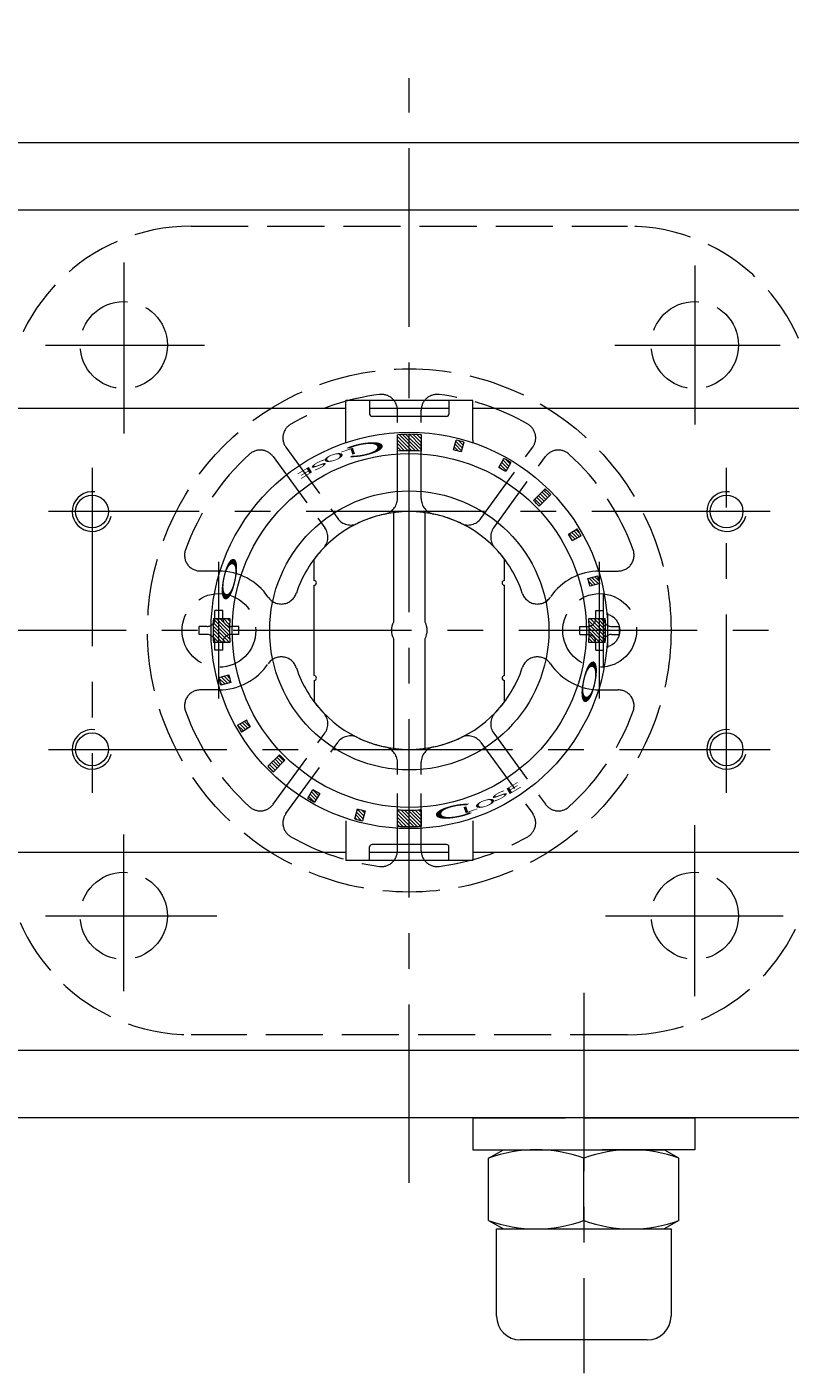
# Model space of a CAD drawing. Extents: x -730 to 790, y -686 to 396.
# Drawn here: x -458 to -362, y 141 to 311 of the extents above; entities that cross this region are included whole.
import ezdxf

# ---------------------------------------------------------------- set-up
doc = ezdxf.new("R2010")
doc.units = 0
doc.header["$LTSCALE"] = 3
doc.header["$MEASUREMENT"] = 0
doc.linetypes.add('HIDDEN', pattern=[3.2, 2.4, -0.8])
doc.linetypes.add('中心線', pattern=[12, 7.5, -1.5, 1.5, -1.5])
doc.layers.get('0').update_dxf_attribs({"linetype": 'CONTINUOUS'})
doc.layers.get('Defpoints').update_dxf_attribs({"linetype": 'CONTINUOUS'})
doc.layers.add('3', color=7, linetype='CONTINUOUS')
doc.layers.add('5', color=7, linetype='CONTINUOUS')
doc.layers.add('シリンダ', color=85, linetype='CONTINUOUS', lineweight=40)
doc.layers.add('中心線', color=150, linetype='中心線', lineweight=13)
doc.styles.get("Standard").update_dxf_attribs({"font": 'simplex.shx', "bigfont": 'BIGFONT.shx'})
doc.dimstyles.get("Standard").update_dxf_attribs({"dimscale": 3, "dimtxt": 3.3, "dimasz": 2, "dimexe": 0.75, "dimexo": 1, "dimgap": 0.5, "dimtad": 1, "dimzin": 0, "dimdsep": 46, "dimtxsty": 'STANDARD', "dimcen": 0.09, "dimadec": 0, "dimazin": 0, "dimtfac": 1, "dimtofl": 0, "dimtmove": 0, "dimatfit": 3, "dimfxl": 1, "dimtolj": 1, "dimtzin": 0, "dimarcsym": 0})
pattern_1 = [(135, (-17422.10957, 23952.10587), (-0.224506403, -0.224506403), [])]

# ---------------------------------------------------------------- blocks, each defined once
blk = doc.blocks.new('_Closed')
at = {"color": 0, "linetype": 'ByBlock', "lineweight": -2}
for p, q in [((-1, 0.167), (0, 0)), ((-1, 0.167), (-1, -0.167)), ((0, 0), (-1, -0.167)), ((0, 0), (-1, 0))]:
    blk.add_line(p, q, dxfattribs=at)
blk = doc.blocks.new('*D10')
at = {"layer": '5', "color": 0, "lineweight": -2}
for p, q in [((-624.03, 268.08), (-624.03, 335.82)), ((-201.58, 244.85), (-201.58, 335.82)), ((-616.03, 332.82), (-209.58, 332.82))]:
    blk.add_line(p, q, dxfattribs=at)
at = {"layer": 'Defpoints', "color": 0}
for p in [(-201.58, 332.82), (-624.03, 264.08), (-201.58, 240.85)]:
    blk.add_point(p, dxfattribs=at)
at = {"layer": '5', "color": 0, "lineweight": -2, "xscale": 8, "yscale": 8, "zscale": 8, "rotation": 180}
blk.add_blockref('_Closed', (-624.03, 332.82), dxfattribs=at)
at = {"layer": '5', "color": 0, "lineweight": -2, "xscale": 8, "yscale": 8, "zscale": 8}
blk.add_blockref('_Closed', (-201.58, 332.82), dxfattribs=at)
at = {"layer": '5', "color": 0, "lineweight": 13, "insert": (-412.81, 341.42), "char_height": 13.2, "attachment_point": 5}
blk.add_mtext('\\A1;422（概略）', dxfattribs=at)

msp = doc.modelspace()

# ---------------------------------------------------------------- hatches: boundary and pattern name
at = {"layer": 'シリンダ', "lineweight": 20, "ltscale": 0.5}
h = msp.add_hatch(dxfattribs=at)
h.set_pattern_fill('ANSI31', color=256, scale=0.1, angle=90, style=0)
h.set_pattern_definition(pattern_1)
h.paths.add_polyline_path([(-387.36, 234.849, -0.0165557), (-387.41, 233.349), (-385.334, 233.349, 0.0151675), (-385.289, 234.849)])
h.paths.add_polyline_path([(-387.41, 236.349, -0.0165557), (-387.36, 234.849), (-385.289, 234.849, 0.0151675), (-385.334, 236.349)])
h.paths.add_polyline_path([(-387.517, 241.399, -0.0106638), (-387.258, 240.433), (-386.007, 240.768, 0.0101057), (-386.266, 241.734)])
h.paths.add_polyline_path([(-389.979, 247.003, -0.0103847), (-389.492, 246.16), (-388.358, 246.784, 0.0103848), (-388.872, 247.674)])
h.paths.add_polyline_path([(-394.357, 251.229, -0.0110294), (-393.65, 250.521), (-392.185, 251.987, 0.0101057), (-392.892, 252.694)])
h.paths.add_polyline_path([(-398.095, 256.521), (-398.742, 255.4, -0.0106638), (-397.876, 254.9), (-397.229, 256.021, 0.0101057)])
h.paths.add_polyline_path([(-403.626, 258.747), (-403.961, 257.497, -0.0053317), (-403.48, 257.362), (-403.145, 258.613, 0.0050527)])
h.paths.add_polyline_path([(-404.111, 258.872), (-404.446, 257.621, -0.0053318), (-403.961, 257.497), (-403.626, 258.747, 0.0050527)])
h.paths.add_polyline_path([(-410.03, 259.59), (-410.03, 257.519, -0.0165556), (-408.53, 257.469), (-408.53, 259.545, 0.0151675)])
h.paths.add_polyline_path([(-411.53, 259.545), (-411.53, 257.469, -0.0165557), (-410.03, 257.519), (-410.03, 259.59, 0.0151675)])
h = msp.add_hatch(dxfattribs=at)
h.set_pattern_fill('ANSI31', color=256, scale=0.1, angle=90, style=0)
h.set_pattern_definition(pattern_1)
h.paths.add_polyline_path([(-431.456, 222.479, 0.0053317), (-431.187, 222.025), (-430.08, 222.696, -0.0053317), (-430.335, 223.126)])
h.paths.add_polyline_path([(-431.702, 222.914, 0.0050527), (-431.456, 222.479), (-430.335, 223.126, -0.0050527), (-430.568, 223.539)])
h.paths.add_polyline_path([(-433.928, 228.446, 0.0050527), (-433.793, 227.964), (-432.543, 228.299, -0.0053317), (-432.677, 228.781)])
h.paths.add_polyline_path([(-434.052, 228.93, 0.0050527), (-433.928, 228.446), (-432.677, 228.781, -0.0053317), (-432.802, 229.265)])
h.paths.add_polyline_path([(-434.771, 234.849, 0.0151675), (-434.725, 233.349), (-432.65, 233.349, -0.0165557), (-432.699, 234.849)])
h.paths.add_polyline_path([(-434.725, 236.349, 0.0151675), (-434.771, 234.849), (-432.699, 234.849, -0.0165557), (-432.65, 236.349)])
h = msp.add_hatch(dxfattribs=at)
h.set_pattern_fill('ANSI31', color=256, scale=0.1, angle=90, style=0)
h.set_pattern_definition(pattern_1)
h.paths.add_polyline_path([(-410.03, 212.18), (-410.03, 210.108, 0.0151675), (-408.53, 210.154), (-408.53, 212.229, -0.0165557)])
h.paths.add_polyline_path([(-411.53, 212.229), (-411.53, 210.154, 0.0151675), (-410.03, 210.108), (-410.03, 212.18, -0.0165557)])
h.paths.add_polyline_path([(-416.433, 210.951, 0.0050527), (-415.949, 210.827), (-415.614, 212.077, -0.0053317), (-416.098, 212.202)])
h.paths.add_polyline_path([(-416.58, 212.336), (-416.915, 211.085, 0.0050527), (-416.433, 210.951), (-416.098, 212.202, -0.0053317)])
h.paths.add_polyline_path([(-422.4, 213.423, 0.0050527), (-421.965, 213.177), (-421.317, 214.298, -0.0053317), (-421.753, 214.544)])
h.paths.add_polyline_path([(-422.831, 213.677, 0.0050527), (-422.4, 213.423), (-421.753, 214.544, -0.0053317), (-422.183, 214.798)])
h.paths.add_polyline_path([(-427.524, 217.355, 0.0050527), (-427.167, 217.005), (-425.702, 218.47, -0.0055145), (-426.06, 218.819)])
h.paths.add_polyline_path([(-427.874, 217.712, 0.0050527), (-427.524, 217.355), (-426.06, 218.819, -0.0055145), (-426.409, 219.177)])

# ---------------------------------------------------------------- linework, layer by layer
at = {"layer": '3', "color": 2, "linetype": 'HIDDEN', "lineweight": 13}
for p, q in [((-437.53, 285.849), (-382.53, 285.849)), ((-411.53, 251.485), (-411.53, 262.63)), ((-408.53, 251.485), (-408.53, 262.63)), ((-427.202, 256.783), (-420.674, 247.799)), ((-425.584, 257.959), (-419.056, 248.974)), ((-401.003, 248.974), (-394.476, 257.959)), ((-399.385, 247.799), (-392.857, 256.783)), ((-434.03, 242.349), (-436.369, 242.349)), ((-386.03, 242.349), (-383.691, 242.349)), ((-433.53, 237.349), (-434.53, 237.349)), ((-434.53, 236.349), (-434.53, 237.349)), ((-433.53, 236.349), (-433.53, 237.349)), ((-386.53, 237.349), (-385.53, 237.349)), ((-386.53, 236.349), (-386.53, 237.349)), ((-385.53, 236.349), (-385.53, 237.349)), ((-436.53, 234.349), (-436.53, 235.349)), ((-435.53, 235.349), (-436.53, 235.349)), ((-435.53, 234.349), (-436.53, 234.349)), ((-431.53, 235.349), (-432.53, 235.349)), ((-431.53, 234.349), (-432.53, 234.349)), ((-431.53, 234.349), (-431.53, 235.349)), ((-388.53, 234.349), (-388.53, 235.349)), ((-388.53, 235.349), (-387.53, 235.349)), ((-388.53, 234.349), (-387.53, 234.349)), ((-384.53, 235.349), (-383.53, 235.349)), ((-384.53, 234.349), (-383.53, 234.349)), ((-383.53, 234.349), (-383.53, 235.349)), ((-434.53, 232.349), (-434.53, 233.349)), ((-433.53, 232.349), (-433.53, 233.349)), ((-386.53, 232.349), (-386.53, 233.349)), ((-385.53, 232.349), (-385.53, 233.349)), ((-433.53, 232.349), (-434.53, 232.349)), ((-386.53, 232.349), (-385.53, 232.349)), ((-434.03, 227.349), (-436.369, 227.349)), ((-386.03, 227.349), (-383.691, 227.349)), ((-427.202, 212.915), (-420.674, 221.899)), ((-399.385, 221.899), (-392.857, 212.915)), ((-425.584, 211.739), (-419.056, 220.724)), ((-401.003, 220.724), (-394.476, 211.739)), ((-411.53, 207.069), (-411.53, 218.213)), ((-408.53, 207.069), (-408.53, 218.213)), ((-382.53, 183.849), (-437.53, 183.849))]:
    msp.add_line(p, q, dxfattribs=at)
for centre, radius in [((-446.03, 270.849), 5.5), ((-374.03, 270.849), 5.5), ((-410.03, 234.849), 33), ((-434.03, 234.849), 4.65), ((-386.03, 234.849), 4.65), ((-446.03, 198.849), 5.5), ((-374.03, 198.849), 5.5)]:
    msp.add_circle(centre, radius, dxfattribs=at)
for centre, radius, start, end in [((-437.53, 262.349), 23.5, 90, 180), ((-382.53, 262.349), 23.5, 0, 90), ((-410.03, 234.849), 30, 97.18076, 119.84936), ((-413.53, 262.63), 2, 0, 97.18076), ((-406.53, 262.63), 2, 82.81924, 180), ((-410.03, 234.849), 30, 60.15064, 82.81924), ((-423.966, 259.135), 2, 119.84936, 216), ((-396.094, 259.135), 2, 324, 60.15064), ((-410.03, 234.849), 30, 132.15064, 160.16664), ((-428.82, 255.608), 2, 36, 132.15064), ((-391.239, 255.608), 2, 47.84936, 144), ((-410.03, 234.849), 30, 19.83336, 47.84936), ((-413.53, 251.485), 2, 281.88116, 0), ((-406.53, 251.485), 2, 180, 258.11884), ((-417.438, 250.15), 2, 216, 295.83575), ((-410.03, 234.849), 15, 101.88116, 115.83575), ((-410.03, 234.849), 15, 64.16425, 78.11884), ((-402.621, 250.15), 2, 244.16425, 324), ((-422.292, 246.623), 2, 316.16425, 36), ((-397.767, 246.623), 2, 144, 223.83575), ((-436.369, 244.349), 2, 160.16664, 270), ((-410.03, 234.849), 15, 136.16425, 161.70421), ((-410.03, 234.849), 15, 18.29579, 43.83575), ((-383.691, 244.349), 2, 270, 19.83336), ((-434.03, 234.849), 7.5, 34.17736, 90), ((-386.03, 234.849), 7.5, 90, 145.82264), ((-426.17, 240.186), 2, 214.17736, 341.70421), ((-393.889, 240.186), 2, 198.29579, 325.82264), ((-435.53, 236.349), 1, 270, 0), ((-432.53, 236.349), 1, 180, 270), ((-387.53, 236.349), 1, 270, 0), ((-384.53, 236.349), 1, 180, 270), ((-435.53, 233.349), 1, 0, 90), ((-432.53, 233.349), 1, 90, 180), ((-387.53, 233.349), 1, 0, 90), ((-384.53, 233.349), 1, 90, 180), ((-426.17, 229.512), 2, 18.29579, 145.82264), ((-393.889, 229.512), 2, 34.17736, 161.70421), ((-434.03, 234.849), 7.5, 270, 325.82264), ((-410.03, 234.849), 15, 198.29579, 223.83575), ((-410.03, 234.849), 15, 316.16425, 341.70421), ((-386.03, 234.849), 7.5, 214.17736, 270), ((-436.369, 225.349), 2, 90, 199.83336), ((-383.691, 225.349), 2, 340.16664, 90), ((-410.03, 234.849), 30, 199.83336, 227.84936), ((-422.292, 223.075), 2, 324, 43.83575), ((-397.767, 223.075), 2, 136.16425, 216), ((-410.03, 234.849), 30, 312.15064, 340.16664), ((-417.438, 219.548), 2, 64.16425, 144), ((-410.03, 234.849), 15, 244.16425, 258.11884), ((-410.03, 234.849), 15, 281.88116, 295.83575), ((-402.621, 219.548), 2, 36, 115.83575), ((-413.53, 218.213), 2, 0, 78.11884), ((-406.53, 218.213), 2, 101.88116, 180), ((-428.82, 214.09), 2, 227.84936, 324), ((-391.239, 214.09), 2, 216, 312.15064), ((-423.966, 210.564), 2, 144, 240.15064), ((-396.094, 210.564), 2, 299.84936, 36), ((-437.53, 207.349), 23.5, 180, 270), ((-410.03, 234.849), 30, 240.15064, 262.81924), ((-410.03, 234.849), 30, 277.18076, 299.84936), ((-382.53, 207.349), 23.5, 270, 0), ((-413.53, 207.069), 2, 262.81924, 0), ((-406.53, 207.069), 2, 180, 277.18076)]:
    msp.add_arc(centre, radius, start, end, dxfattribs=at)
at = {"layer": 'シリンダ', "lineweight": 20, "ltscale": 0.5}
for p, q in [((-242.03, 296.349), (-578.03, 296.349)), ((-242.03, 287.849), (-578.03, 287.849)), ((-402.03, 263.849), (-418.03, 263.849)), ((-418.03, 258.849), (-418.03, 263.849)), ((-415.03, 263.849), (-415.03, 262.149)), ((-405.03, 263.849), (-405.03, 262.149)), ((-402.03, 258.849), (-402.03, 263.849)), ((-418.03, 262.849), (-578.03, 262.849)), ((-405.03, 262.849), (-415.03, 262.849)), ((-405.33, 261.849), (-414.73, 261.849)), ((-242.03, 262.849), (-402.03, 262.849)), ((-411.53, 257.469), (-411.53, 259.545)), ((-408.53, 259.545), (-408.53, 257.469)), ((-404.446, 257.621), (-404.111, 258.872)), ((-403.145, 258.613), (-403.48, 257.362)), ((-398.742, 255.4), (-398.095, 256.521)), ((-397.229, 256.021), (-397.876, 254.9)), ((-394.357, 251.229), (-392.892, 252.694)), ((-393.65, 250.521), (-392.185, 251.987)), ((-412.03, 249.715), (-412.03, 235.88)), ((-408.03, 235.88), (-408.03, 249.715)), ((-389.979, 247.003), (-388.872, 247.674)), ((-388.358, 246.784), (-389.492, 246.16)), ((-422.03, 241.149), (-422.03, 243.849)), ((-422.03, 241.149), (-422.03, 243.849)), ((-398.03, 241.149), (-398.03, 243.849)), ((-398.03, 241.149), (-398.03, 243.849)), ((-387.517, 241.399), (-386.266, 241.734)), ((-422.03, 229.149), (-422.03, 240.549)), ((-422.03, 229.149), (-422.03, 240.549)), ((-398.03, 229.149), (-398.03, 240.549)), ((-398.03, 229.149), (-398.03, 240.549)), ((-386.007, 240.768), (-387.258, 240.433)), ((-385.53, 230.237), (-385.53, 239.461)), ((-434.725, 236.349), (-432.65, 236.349)), ((-387.41, 236.349), (-385.334, 236.349)), ((-385.127, 237.049), (-385.03, 237.049)), ((-385.03, 237.049), (-385.03, 232.649)), ((-432.65, 233.349), (-434.725, 233.349)), ((-412.03, 233.818), (-412.03, 219.983)), ((-408.03, 219.983), (-408.03, 233.818)), ((-385.334, 233.349), (-387.41, 233.349)), ((-385.03, 232.649), (-385.127, 232.649)), ((-434.052, 228.93), (-432.802, 229.265)), ((-432.543, 228.299), (-433.793, 227.964)), ((-422.03, 228.549), (-422.03, 225.849)), ((-422.03, 228.549), (-422.03, 225.849)), ((-398.03, 225.849), (-398.03, 228.549)), ((-398.03, 225.849), (-398.03, 228.549)), ((-431.702, 222.914), (-430.568, 223.539)), ((-430.08, 222.696), (-431.187, 222.025)), ((-426.409, 219.177), (-427.874, 217.712)), ((-425.702, 218.47), (-427.167, 217.005)), ((-422.831, 213.677), (-422.183, 214.798)), ((-421.317, 214.298), (-421.965, 213.177)), ((-416.915, 211.085), (-416.58, 212.336)), ((-418.03, 210.849), (-418.03, 205.849)), ((-415.614, 212.077), (-415.949, 210.827)), ((-411.53, 210.154), (-411.53, 212.229)), ((-408.53, 212.229), (-408.53, 210.154)), ((-402.03, 210.849), (-402.03, 205.849)), ((-415.03, 205.849), (-415.03, 207.549)), ((-405.33, 207.849), (-414.73, 207.849)), ((-405.03, 205.849), (-405.03, 207.549)), ((-418.03, 206.849), (-578.03, 206.849)), ((-402.03, 205.849), (-418.03, 205.849)), ((-405.03, 206.849), (-415.03, 206.849)), ((-242.03, 206.849), (-402.03, 206.849)), ((-242.03, 181.849), (-578.03, 181.849)), ((-242.03, 173.349), (-578.03, 173.349)), ((-402.03, 173.349), (-390.339, 173.349)), ((-402.03, 173.349), (-402.03, 169.349)), ((-388.03, 173.349), (-374.03, 173.349)), ((-374.03, 173.349), (-374.03, 169.349)), ((-402.03, 169.349), (-388.03, 169.349)), ((-400.03, 168.277), (-398.173, 169.349)), ((-400.03, 160.421), (-400.03, 168.277)), ((-398.173, 169.349), (-377.886, 169.349)), ((-388.03, 160.421), (-388.03, 168.277)), ((-388.03, 160.421), (-388.03, 168.277)), ((-374.03, 169.349), (-385.72, 169.349)), ((-376.03, 168.277), (-377.886, 169.349)), ((-376.03, 160.421), (-376.03, 168.277)), ((-400.03, 160.421), (-398.173, 159.349)), ((-376.03, 160.421), (-377.886, 159.349)), ((-399.03, 148.349), (-399.03, 159.349)), ((-399.03, 159.349), (-377.03, 159.349)), ((-377.03, 159.349), (-377.03, 148.349)), ((-380.03, 145.349), (-396.03, 145.349))]:
    msp.add_line(p, q, dxfattribs=at)
for centre, radius in [((-410.03, 234.849), 25), ((-410.03, 234.849), 22.32), ((-450.03, 249.849), 2.067), ((-410.03, 234.849), 17.6), ((-370.03, 249.849), 2.067), ((-450.03, 219.849), 2.067), ((-370.03, 219.849), 2.067)]:
    msp.add_circle(centre, radius, dxfattribs=at)
for centre, radius, start, end in [((-414.73, 262.149), 0.3, 180, 270), ((-405.33, 262.149), 0.3, 270, 0), ((-420.03, 258.849), 2, 350.69234, 0), ((-410.03, 234.849), 24.741, 86.52414, 93.47587), ((-410.03, 234.849), 24.741, 73.84201, 76.15799), ((-400.03, 258.849), 2, 180, 189.30766), ((-410.03, 234.849), 22.669, 86.20607, 93.79393), ((-410.03, 234.849), 23.446, 73.77807, 76.22193), ((-410.03, 234.849), 24.741, 58.84201, 61.15799), ((-410.03, 234.849), 23.446, 58.77807, 61.22193), ((-450.03, 249.849), 2.5, 81.4733, 346.11284), ((-410.03, 234.849), 24.741, 43.84201, 46.15799), ((-370.03, 249.849), 2.5, 81.4733, 346.11284), ((-410.03, 234.849), 15, 36.8699, 143.1301), ((-410.03, 234.849), 15, 36.8699, 143.1301), ((-410.03, 234.849), 22.669, 43.73618, 46.26382), ((-410.03, 234.849), 23.446, 28.77807, 31.22193), ((-410.03, 234.849), 24.741, 28.84201, 31.22193), ((-422.03, 240.849), 0.3, 270, 90), ((-422.03, 240.849), 0.3, 270, 90), ((-398.03, 240.849), 0.3, 90, 270), ((-398.03, 240.849), 0.3, 90, 270), ((-410.03, 234.849), 23.446, 13.77807, 16.22193), ((-410.03, 234.849), 24.741, 13.84201, 16.15799), ((-410.03, 234.849), 24.741, 176.52413, 183.47587), ((-410.03, 234.849), 22.669, 176.20607, 183.79393), ((-410.03, 234.849), 22.669, 356.20607, 3.79393), ((-410.03, 234.849), 24.741, 356.52413, 3.47587), ((-385.53, 234.849), 2.067, 281.66453, 78.33547), ((-410.03, 234.849), 2.25, 152.73396, 207.26604), ((-410.03, 234.849), 2.25, 332.73396, 27.26604), ((-410.03, 234.849), 23.446, 193.77807, 196.22193), ((-410.03, 234.849), 24.741, 193.84201, 196.15799), ((-422.03, 228.849), 0.3, 270, 90), ((-422.03, 228.849), 0.3, 270, 90), ((-398.03, 228.849), 0.3, 90, 270), ((-398.03, 228.849), 0.3, 90, 270), ((-410.03, 234.849), 15, 216.8699, 323.1301), ((-410.03, 234.849), 15, 216.8699, 323.1301), ((-410.03, 234.849), 24.741, 208.84201, 211.22193), ((-410.03, 234.849), 23.446, 208.77807, 211.22193), ((-450.03, 219.849), 2.5, 81.4733, 346.11284), ((-370.03, 219.849), 2.5, 81.4733, 346.11284), ((-410.03, 234.849), 22.669, 223.73618, 226.26382), ((-410.03, 234.849), 24.741, 223.84201, 226.15799), ((-410.03, 234.849), 23.446, 238.77807, 241.22193), ((-410.03, 234.849), 24.741, 238.84201, 241.15799), ((-410.03, 234.849), 23.446, 253.77807, 256.22193), ((-410.03, 234.849), 24.741, 253.84201, 256.15799), ((-410.03, 234.849), 22.669, 266.20607, 273.79393), ((-410.03, 234.849), 24.741, 266.52414, 273.47587), ((-414.73, 207.549), 0.3, 90, 180), ((-405.33, 207.549), 0.3, 0, 90), ((-394.03, 152.019), 17.33, 69.74384, 110.25616), ((-382.03, 152.019), 17.33, 69.74384, 110.25616), ((-394.03, 176.679), 17.33, 249.74384, 290.25616), ((-382.03, 176.679), 17.33, 249.74384, 290.25616), ((-396.03, 148.349), 3, 180, 270), ((-380.03, 148.349), 3, 270, 0)]:
    msp.add_arc(centre, radius, start, end, dxfattribs=at)
at = {"layer": '中心線', "linetype": '中心線', "lineweight": 13}
for p, q in [((-410.03, 165.169), (-410.03, 304.529)), ((-446.03, 281.274), (-446.03, 259.674)), ((-374.03, 280.899), (-374.03, 260.824)), ((-455.905, 270.849), (-435.83, 270.849)), ((-384.13, 270.849), (-363.28, 270.849)), ((-450.03, 255.349), (-450.03, 214.349)), ((-370.03, 214.349), (-370.03, 255.349)), ((-364.53, 249.849), (-455.53, 249.849)), ((-434.03, 226.254), (-434.03, 243.521)), ((-386.03, 226.254), (-386.03, 243.521)), ((-193.735, 234.849), (-606.137, 234.849)), ((-455.53, 219.849), (-364.53, 219.849)), ((-446.03, 189.327), (-446.03, 209.099)), ((-374.03, 188.726), (-374.03, 210.274)), ((-455.905, 198.849), (-434.305, 198.849)), ((-385.28, 198.849), (-362.905, 198.849)), ((-388.03, 189.133), (-388.03, 141.168))]:
    msp.add_line(p, q, dxfattribs=at)

# ---------------------------------------------------------------- texts
at = {"layer": 'シリンダ', "lineweight": 20, "ltscale": 0.5, "width": 3.5}
for s, height, rotation, oblique, p in [('Ｃ', 1.544, 191, 10, (-412.048, 259.199)), ('S', 0.8, 208, 340, (-420.565, 256.607)), ('O', 0.8, 199, 350, (-418.367, 257.505)), ('L', 0.8, 199, 5, (-416.769, 258.028)), ('E', 0.8, 211, 350, (-422.372, 255.685)), ('E', 0.8, 31, 350, (-397.688, 214.013)), ('S', 0.8, 28, 340, (-399.495, 213.091)), ('Ｃ', 1.544, 11, 10, (-408.012, 210.499)), ('L', 0.8, 19, 5, (-403.29, 211.67)), ('O', 0.8, 19, 350, (-401.692, 212.193))]:
    msp.add_text(s, height=height, rotation=rotation, dxfattribs=dict(at, oblique=oblique)).set_placement(p)
at = {"layer": 'シリンダ', "lineweight": 20, "ltscale": 0.5, "text_generation_flag": 2, "width": 3.5}
for rotation, p in [(258, (-434.235, 237.878)), (78, (-385.824, 231.821))]:
    msp.add_text('Ｏ', height=1.544, rotation=rotation, dxfattribs=at).set_placement(p)

# ---------------------------------------------------------------- dimensions: what is measured, and where the dimension line sits
at = {"layer": '5', "color": 2, "lineweight": 13}
dim = msp.add_linear_dim(base=(-201.583, 332.825), p1=(-624.03, 264.085), p2=(-201.583, 240.849), text='422（概略）', dimstyle='STANDARD', override={"dimscale": 4, "dimblk1": 'Closed', "dimblk2": 'Closed', "dimsah": 1}, dxfattribs=at)
dim.commit()
dim.dimension.update_dxf_attribs({"geometry": '*D10', "text_midpoint": (-412.806, 341.425)})

doc.saveas('drawing.dxf')
